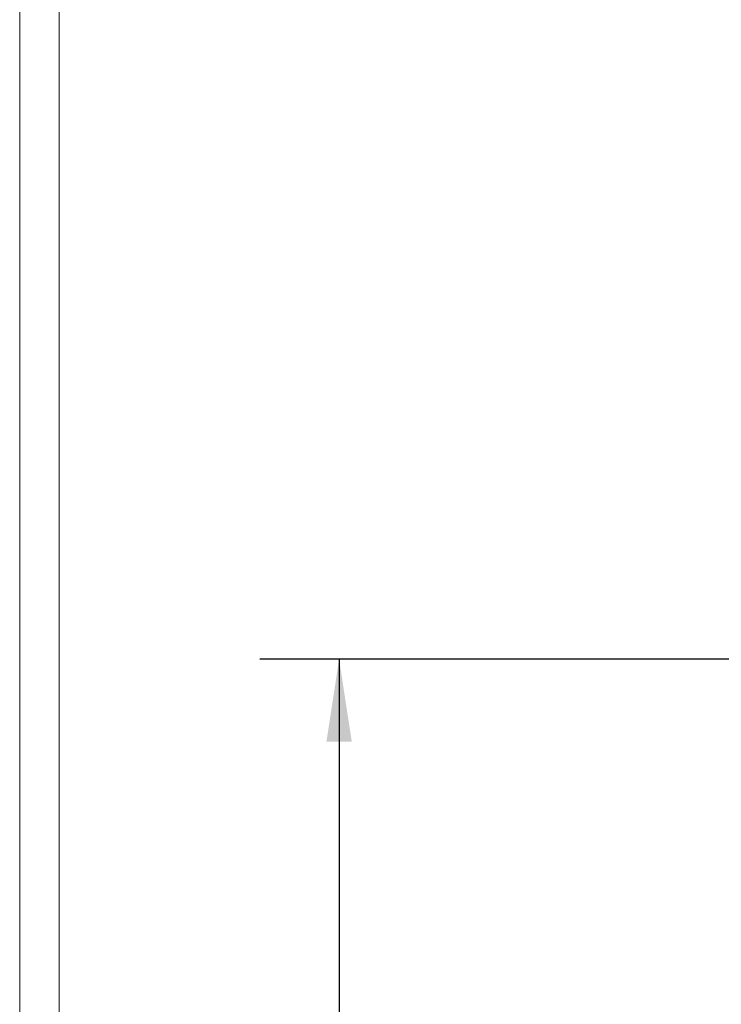
# Model space of a CAD drawing. Units: inches. Extents: x 0.3 to 16.8, y 0.3 to 10.8.
# Drawn here: x 0.3 to 1.4, y 5.7 to 7.3 of the extents above; entities that cross this region are included whole.
import ezdxf

# ---------------------------------------------------------------- set-up
doc = ezdxf.new("R2010")
doc.units = ezdxf.units.IN
doc.header["$MEASUREMENT"] = 0
doc.layers.add('LAYER0', color=7, linetype='Continuous', lineweight=25)
doc.styles.add('SLDTEXTSTYLE0', font='TXT', dxfattribs={"width": 0.75})
doc.dimstyles.new('SLDDIMSTYLE2', dxfattribs={"dimtxt": 0.125, "dimasz": 0.13, "dimexe": 0, "dimexo": 0.0625, "dimgap": 0.03125, "dimtad": 0, "dimtih": 1, "dimtoh": 1, "dimlfac": 4, "dimrnd": 1e-09, "dimzin": 12, "dimdsep": 46, "dimtxsty": 'SLDTEXTSTYLE0', "dimsah": 1, "dimcen": 0.09, "dimadec": 0, "dimazin": 3, "dimtfac": 1, "dimtofl": 0, "dimtmove": 0, "dimatfit": 3, "dimfxl": 1, "dimfrac": 2, "dimtolj": 1, "dimtzin": 12, "dimarcsym": 0})

# ---------------------------------------------------------------- blocks, each defined once
blk = doc.blocks.new('_D_1')
at = {"layer": 'LAYER0'}
for p, q in [((1.5167, 6.2564), (0.6293, 6.2564)), ((0.7543, 6.2564), (0.7543, 5.2257)), ((0.7543, 3.9964), (0.7543, 5.0272)), ((1.5167, 3.9964), (0.6293, 3.9964))]:
    blk.add_line(p, q, dxfattribs=at)
for points in [[(0.7543, 6.2564), (0.7343, 6.1264), (0.7743, 6.1264)], [(0.7543, 3.9964), (0.7743, 4.1264), (0.7343, 4.1264)]]:
    blk.add_solid(points, dxfattribs=at)
at = {"layer": 'LAYER0', "insert": (0.5927, 5.1884), "char_height": 0.125, "attachment_point": 1, "style": 'SLDTEXTSTYLE0'}
blk.add_mtext('9.04', dxfattribs=at)

msp = doc.modelspace()

# ---------------------------------------------------------------- linework, layer by layer
at = {"color": 7, "linetype": 'Continuous', "lineweight": 18}
for p, q in [((0.2513, 10.7671), (0.2513, 0.2671)), ((0.3133, 10.7051), (0.3133, 0.3291))]:
    msp.add_line(p, q, dxfattribs=at)

# ---------------------------------------------------------------- dimensions: what is measured, and where the dimension line sits
at = {"layer": 'LAYER0'}
dim = msp.add_linear_dim(base=(0.7543, 3.9964), p1=(1.5667, 6.2564), p2=(1.5667, 3.9964), angle=90, dimstyle='SLDDIMSTYLE2', dxfattribs=at)
dim.commit()
dim.dimension.update_dxf_attribs({"geometry": '_D_1', "text_midpoint": (0.7543, 5.1264), "dimtype": 160})

doc.saveas('drawing.dxf')
